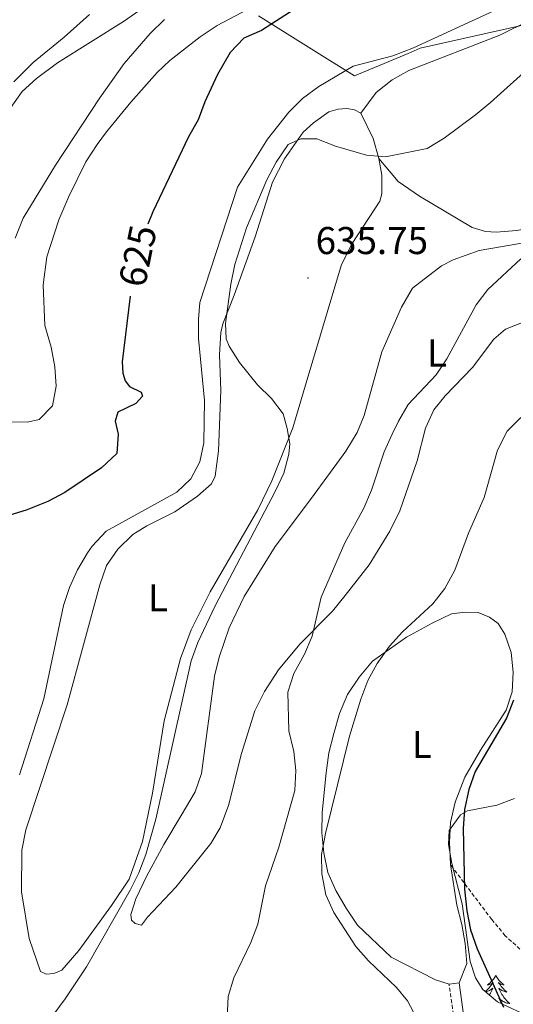
# Model space of a CAD drawing. Units: metres. Extents: x 613620 to 618124, y 4715088 to 4718132.
# Drawn here: x 614770 to 614898, y 4715685 to 4715940 of the extents above; entities that cross this region are included whole.
import ezdxf
from ezdxf.enums import TextEntityAlignment as Align

# ---------------------------------------------------------------- set-up
doc = ezdxf.new("R2010")
doc.units = ezdxf.units.M
doc.header["$MEASUREMENT"] = 0
doc.linetypes.add('TRAZOSX2', pattern=[1.5, 1, -0.5])
for name, color, linetype, lineweight in [('Carátula', 7, 'Continuous', 5), ('Level 1', 19, 'Continuous', 0), ('Level 21', 19, 'Continuous', 0), ('Level 35', 92, 'Continuous', 0), ('Level 36', 19, 'Continuous', 40), ('Level 37', 92, 'Continuous', 0), ('Level 4', 36, 'Continuous', 30), ('Level 41', 39, 'Continuous', 0), ('Level 5', 36, 'Continuous', 0), ('Level 7', 1, 'Continuous', 0)]:
    doc.layers.add(name, color=color, linetype=linetype, lineweight=lineweight)
doc.styles.add('Arial', font='ARIAL.TTF', dxfattribs={"height": 0.2})

# ---------------------------------------------------------------- blocks, each defined once
blk = doc.blocks.new('5PATER')
at = {"layer": 'Carátula', "linetype": 'Continuous', "lineweight": 5}
h = blk.add_hatch(color=250, dxfattribs=at)
edge = h.paths.add_edge_path()
edge.add_ellipse((0, 0), major_axis=(-1.33, -1.34), ratio=0.999422, start_angle=0, end_angle=360)

msp = doc.modelspace()

# ---------------------------------------------------------------- linework, layer by layer
at = {"layer": 'Level 1', "color": 19, "linetype": 'Continuous', "lineweight": 0, "ltscale": 0.5}
msp.add_polyline3d([(614832.21, 4715940.71, 622.11), (614841.77, 4715934.72, 626.62), (614850.03, 4715929.53, 628.77), (614857.1, 4715925.1, 631.01), (614871.02, 4715930.94, 630.66), (614874.16, 4715932.26, 630.62), (614914.67, 4715941.32, 634.49)], dxfattribs=at)
at = {"layer": 'Level 21', "color": 19, "linetype": 'TRAZOSX2', "lineweight": 0}
for points in [[(615002.15, 4715697.1, 671.13), (614990.12, 4715701.41, 669.89), (614985.4, 4715702.71, 669.24), (614980.23, 4715703.22, 668.71), (614976.64, 4715703.03, 668.39), (614970.91, 4715701.44, 667.8), (614961.64, 4715696.85, 666.03), (614949.92, 4715689.86, 663.75), (614940.4, 4715684.36, 660.87), (614936.96, 4715683.26, 660.02), (614931.27, 4715683.43, 659.44), (614925.67, 4715686.54, 658.19), (614916.45, 4715690.64, 656.1), (614907.78, 4715693.84, 654.93), (614904.35, 4715695.68, 654.08), (614901.11, 4715698.04, 653.36), (614896.2, 4715702.54, 652.44), (614892.67, 4715706.73, 651.46), (614881.99, 4715720.94, 648.59)], [(614787.63, 4715638.87, 637.81), (614789.21, 4715647.27, 637.88), (614790.01, 4715649.75, 637.94), (614792.46, 4715654.08, 638.08), (614793.84, 4715655.5, 638.14), (614798, 4715658.34, 638.22), (614800.18, 4715659.26, 638.27), (614811.04, 4715662.57, 638.92), (614820.71, 4715664.99, 639.99), (614825.59, 4715665.87, 640.51), (614849.12, 4715667.75, 642.32), (614866.54, 4715669.53, 643.89), (614871.34, 4715670.61, 644.66), (614875.13, 4715671.95, 645.32), (614879.66, 4715674.57, 645.65), (614882.15, 4715678.07, 646.5), (614882.74, 4715682.13, 647.02), (614881.64, 4715689.96, 647.61)]]:
    msp.add_polyline3d(points, dxfattribs=at)
at = {"layer": 'Level 21', "color": 19, "linetype": 'Continuous', "lineweight": 0}
msp.add_polyline3d([(614879.49, 4715671.43, 645.53), (614881.47, 4715672.58, 645.65), (614884.66, 4715677.06, 646.5), (614885.4, 4715682.13, 647.02), (614884.24, 4715690.32, 647.61)], dxfattribs=at)
at = {"layer": 'Level 35', "color": 92, "linetype": 'Continuous', "lineweight": 0, "ltscale": 0.5}
msp.add_polyline3d([(614903.07, 4715681.29, 653.48), (614894.19, 4715685.39, 652.75), (614890.37, 4715688.62, 652.67), (614888.46, 4715691.67, 652.62), (614887.08, 4715695.9, 652.55), (614885.05, 4715710.81, 652.95), (614882.35, 4715721.22, 653.27), (614881.46, 4715726.16, 653.9), (614881.64, 4715729.79, 654.45), (614884.58, 4715733.81, 655.13), (614886.38, 4715734.85, 655.43), (614894.04, 4715736.36, 657.52), (614898.55, 4715738.07, 658.75)], dxfattribs=at)
at = {"layer": 'Level 36', "color": 92, "linetype": 'Continuous', "lineweight": 0}
for points in [[(614893.73, 4715692.29), (614893.62, 4715692.07), (614893.46, 4715691.8), (614893.3, 4715691.53), (614893.11, 4715691.28), (614892.92, 4715691.03), (614892.71, 4715690.79), (614892.49, 4715690.56), (614892.26, 4715690.35), (614892.02, 4715690.14), (614891.77, 4715689.95), (614891.51, 4715689.78), (614891.71, 4715689.8), (614891.91, 4715689.84), (614892.11, 4715689.89), (614892.31, 4715689.96), (614892.5, 4715690.04), (614892.68, 4715690.14), (614892.85, 4715690.26), (614893.06, 4715690.45), (614893.02, 4715690.38), (614892.79, 4715690.04), (614892.54, 4715689.7), (614892.29, 4715689.38), (614892.02, 4715689.06), (614891.74, 4715688.75), (614891.45, 4715688.46), (614891.14, 4715688.18), (614891.02, 4715688.07)], [(614893.73, 4715692.29), (614893.84, 4715692.07), (614894, 4715691.8), (614894.16, 4715691.53), (614894.34, 4715691.28), (614894.54, 4715691.03), (614894.75, 4715690.79), (614894.96, 4715690.56), (614895.2, 4715690.35), (614895.44, 4715690.14), (614895.69, 4715689.95), (614895.95, 4715689.78), (614895.75, 4715689.8), (614895.54, 4715689.84), (614895.34, 4715689.89), (614895.15, 4715689.96), (614894.96, 4715690.04), (614894.78, 4715690.14), (614894.61, 4715690.26), (614894.4, 4715690.45), (614894.44, 4715690.38), (614894.67, 4715690.04), (614894.92, 4715689.7), (614895.17, 4715689.38), (614895.44, 4715689.06), (614895.72, 4715688.75), (614896.01, 4715688.46), (614896.31, 4715688.18), (614896.63, 4715687.91), (614896.5, 4715687.93), (614896.26, 4715687.99), (614896.02, 4715688.06), (614895.78, 4715688.15), (614895.55, 4715688.25)], [(614891.13, 4715687.97), (614891.2, 4715687.99), (614891.44, 4715688.06), (614891.68, 4715688.15), (614891.91, 4715688.25), (614892.13, 4715688.37), (614892.35, 4715688.5), (614892.56, 4715688.64), (614892.75, 4715688.8), (614892.94, 4715688.97), (614892.85, 4715688.75), (614892.7, 4715688.39), (614892.52, 4715688.04), (614892.34, 4715687.69), (614892.14, 4715687.35), (614892.05, 4715687.2)], [(614895.55, 4715688.25), (614895.32, 4715688.37), (614895.11, 4715688.5), (614894.9, 4715688.64), (614894.7, 4715688.8), (614894.52, 4715688.97), (614894.61, 4715688.75), (614894.76, 4715688.39), (614894.93, 4715688.04), (614895.12, 4715687.69), (614895.32, 4715687.35), (614895.53, 4715687.02), (614895.76, 4715686.7), (614896, 4715686.38), (614896.25, 4715686.08), (614896.51, 4715685.79), (614896.79, 4715685.51), (614897.07, 4715685.24), (614897.37, 4715684.98), (614897.17, 4715685), (614896.91, 4715685.05), (614896.64, 4715685.11), (614896.38, 4715685.19), (614896.13, 4715685.29), (614895.88, 4715685.4), (614895.64, 4715685.52), (614895.41, 4715685.66), (614895.18, 4715685.81), (614894.97, 4715685.97), (614894.76, 4715686.15), (614894.56, 4715686.33), (614894.71, 4715686.01), (614894.86, 4715685.69), (614895.03, 4715685.37), (614895.21, 4715685.07), (614895.35, 4715684.86)]]:
    msp.add_lwpolyline(points, dxfattribs=at)
for points in [[(614812.8, 4715950.06, 612.32), (614797.21, 4715939.19, 611.73), (614780.14, 4715928.47, 611.28), (614774.73, 4715924.46, 611.14), (614770.95, 4715921.05, 611.01), (614767.91, 4715916.67, 610.95)], [(614937.4, 4715949.43, 634.43), (614943.23, 4715936.45, 635.08), (614947.68, 4715927.63, 636.78), (614956.24, 4715915.55, 637.57), (614956.66, 4715913.2, 637.83), (614956.23, 4715911.43, 637.83), (614954.23, 4715909.96, 638.09), (614935.02, 4715906.13, 637.89), (614930.02, 4715904.22, 637.83), (614925.48, 4715901.8, 637.83), (614921.15, 4715898.66, 637.83), (614913.82, 4715891.42, 637.96), (614908.77, 4715888.01, 637.96), (614903.97, 4715885.9, 637.96), (614899.08, 4715885.11, 637.96), (614893.86, 4715884.63, 637.96), (614891.05, 4715884.85, 637.76), (614887.64, 4715885.84, 637.63), (614873.98, 4715893.99, 636.46), (614868.43, 4715897.82, 635.74), (614863.44, 4715903.75, 634.96)], [(614858.74, 4715915.51, 634.24), (614862.71, 4715920.8, 633.78), (614866.84, 4715924.06, 633.78), (614871.24, 4715926.55, 633.78), (614894.75, 4715935.68, 634.1), (614902.47, 4715939.46, 634.1), (614908.23, 4715943.02, 634.1)], [(614863.44, 4715903.75, 634.96), (614864.22, 4715899.45, 634.96), (614864.24, 4715894.55, 635.08), (614863.68, 4715892.72, 635.15), (614856.47, 4715881.75, 635.35), (614853.74, 4715876.29, 635.28), (614844.63, 4715845.63, 635.54), (614841.15, 4715834, 634.96), (614835.68, 4715820.33, 634.43), (614832.08, 4715812.75, 634.5), (614819.74, 4715791.52, 634.43), (614814.8, 4715781.7, 634.5), (614811.98, 4715774.27, 634.5), (614807.79, 4715758.2, 634.69), (614804.75, 4715739.46, 634.96), (614802.14, 4715726.94, 634.89), (614798.7, 4715717.21, 634.82), (614794.17, 4715710.35, 634.56), (614785.66, 4715698.71, 634.3), (614781.3, 4715693.61, 634.3), (614779.16, 4715692.73, 634.37), (614777.2, 4715692.56, 634.37), (614775.75, 4715693.26, 634.37), (614772.81, 4715701.84, 634.17), (614770.79, 4715713.9, 633.39), (614770.88, 4715724.68, 633.06), (614771.9, 4715729.92, 632.86), (614782.63, 4715762.31, 632.28), (614791.09, 4715793.41, 632.47), (614792.84, 4715798.34, 632.47), (614795.78, 4715802.64, 632.47), (614799.7, 4715806.36, 632.47), (614803.26, 4715808.64, 632.47), (614810.59, 4715812.28, 632.93), (614816.4, 4715816.36, 633.45), (614820.01, 4715819.49, 633.78), (614820.96, 4715821.53, 633.84), (614821.84, 4715828.08, 634.3), (614822.51, 4715843.64, 635.08), (614822.1, 4715852.91, 635.02), (614822.46, 4715858.67, 635.08), (614822.95, 4715860.9, 635.15), (614825.97, 4715868.33, 635.28), (614831.35, 4715883.44, 635.48), (614835.9, 4715897.57, 635.28), (614839, 4715903.69, 635.02), (614843.79, 4715910.56, 634.76), (614846.5, 4715912.96, 634.56), (614850.5, 4715915.83, 634.24), (614852.91, 4715916.53, 634.24), (614855.13, 4715916.69, 634.17), (614857.1, 4715916.33, 634.24), (614858.74, 4715915.51, 634.24)], [(614858.74, 4715915.51, 634.24), (614861.98, 4715908.89, 634.63), (614863.44, 4715903.75, 634.96)], [(614801.9, 4715705.31, 636.13), (614800.26, 4715705.74, 636.13), (614799.33, 4715706.57, 636.26), (614799.17, 4715708.01, 636.26), (614800.48, 4715712.08, 636.39), (614803.26, 4715718.07, 636.52), (614807.71, 4715726.11, 637.05), (614812.23, 4715733.7, 637.44), (614815.86, 4715739.77, 638.16), (614817.48, 4715744.5, 638.29), (614820.8, 4715769.71, 638.68), (614822.03, 4715774.63, 638.88), (614824.66, 4715782.25, 639.14), (614828.51, 4715790.35, 639.14), (614836.54, 4715803.28, 639.4), (614846.01, 4715815.85, 639.92), (614854.84, 4715827.95, 639.59), (614857.83, 4715832.83, 639.59), (614859.59, 4715837.24, 639.59), (614864.23, 4715853.71, 639.66), (614869.34, 4715865.29, 639.59), (614872.14, 4715870.17, 639.46), (614879.69, 4715875.98, 639.4), (614882.67, 4715877.53, 639.4), (614889.43, 4715879.92, 639.4), (614902.98, 4715882.29, 639.66)], [(614903.5, 4715862.44, 640.96), (614896.22, 4715859.58, 640.77), (614893.26, 4715856.98, 640.7), (614887.69, 4715849.64, 640.7), (614880.62, 4715842.28, 640.64), (614877.67, 4715838.7, 640.64), (614875.52, 4715833.96, 640.64), (614873.37, 4715825.5, 640.64), (614868.87, 4715812.55, 640.57), (614866.28, 4715807.28, 640.57), (614860.92, 4715798.57, 640.51), (614854.71, 4715790.57, 640.31), (614851.38, 4715786.53, 640.18), (614842.96, 4715777.97, 639.46), (614837.44, 4715771.34, 639.14), (614833.8, 4715765.8, 639), (614831.27, 4715760.79, 638.81), (614827.72, 4715749.43, 638.55), (614824.53, 4715736.51, 638.22), (614822.28, 4715730.46, 638.02), (614819.86, 4715726.37, 637.7), (614810.82, 4715715.12, 637.44), (614803.43, 4715707.36, 636.46), (614801.9, 4715705.31, 636.13)], [(614881.64, 4715689.96, 647.61), (614878.15, 4715691.14, 647.48), (614866.62, 4715696.97, 647.15), (614857.93, 4715705.26, 646.56), (614854.99, 4715709.66, 646.37), (614852.3, 4715714.26, 645.91), (614850.2, 4715718.86, 645.84), (614849.21, 4715724.01, 645.39), (614848.67, 4715729.16, 645.06), (614848.72, 4715734.46, 644.86), (614849.73, 4715744.73, 644.67), (614850.5, 4715749.84, 644.6), (614851.72, 4715754.89, 644.67), (614853.21, 4715760.08, 644.8), (614855.29, 4715764.95, 644.8), (614858.29, 4715769.44, 644.8), (614861.75, 4715773.61, 644.86), (614870.6, 4715779.83, 645.32), (614877.21, 4715783.46, 645.58), (614882.27, 4715785.89, 645.91), (614885.79, 4715786.28, 646.7), (614889.13, 4715786.2, 647.35), (614892.08, 4715785, 647.81), (614894.33, 4715783.34, 648.39), (614896.08, 4715780.62, 649.05), (614897.72, 4715775.88, 649.18), (614898.26, 4715770.72, 649.5), (614898.01, 4715765.69, 649.77), (614896.45, 4715760.9, 649.64), (614889.76, 4715750.53, 649.31), (614885.75, 4715743.54, 648.72), (614883.18, 4715737.1, 648.72), (614882.02, 4715731.85, 648.66), (614881.7, 4715726.75, 648.72), (614881.99, 4715720.94, 648.59)], [(614881.99, 4715720.94, 648.59), (614883.6, 4715710.44, 648.59), (614884.98, 4715705.43, 648.46), (614885.78, 4715700.54, 648.39), (614886.19, 4715695.32, 648.33), (614884.24, 4715690.32, 647.61)], [(614884.24, 4715690.32, 647.61), (614881.64, 4715689.96, 647.61)]]:
    msp.add_polyline3d(points, dxfattribs=at)
at = {"layer": 'Level 4', "color": 36, "linetype": 'Continuous', "lineweight": 30}
for points in [[(614843.88, 4715943.83, 625), (614833.02, 4715936.84, 625), (614828.42, 4715934.87, 625), (614824.88, 4715931.21, 625), (614821.62, 4715925.45, 625), (614818.3, 4715918.43, 625), (614816.56, 4715913.74, 625), (614814.13, 4715909.32, 625), (614804.87, 4715889.94, 625), (614803.52, 4715886.77, 625)], [(614799.01, 4715868.08, 625), (614796.9, 4715851.11, 625), (614797.05, 4715848.16, 625), (614797.7, 4715846.22, 625), (614798.84, 4715844.71, 625), (614801.83, 4715843.23, 625), (614802.15, 4715842.21, 625), (614800.45, 4715840.35, 625), (614795.79, 4715838.03, 625), (614795.11, 4715835.77, 625), (614795.88, 4715832.41, 625), (614795.51, 4715827.41, 625), (614791.51, 4715823.69, 625), (614782.02, 4715817.29, 625), (614777.6, 4715814.96, 625), (614772, 4715812.74, 625), (614760.1, 4715809.08, 625)], [(614898.34, 4715763.48, 650), (614896.5, 4715758.83, 650), (614888.43, 4715745.05, 650), (614886.72, 4715740.35, 650), (614885.65, 4715735.18, 650), (614885.29, 4715730.29, 650), (614885.64, 4715714.58, 650), (614886.24, 4715708.97, 650), (614887.19, 4715704.06, 650), (614888.87, 4715699.14, 650), (614895.73, 4715684, 650)]]:
    msp.add_polyline3d(points, dxfattribs=at)
at = {"layer": 'Level 5', "color": 36, "linetype": 'Continuous', "lineweight": 0}
for points in [[(614835.43, 4715945.56, 620), (614821.56, 4715938.19, 620), (614817.12, 4715935.26, 620), (614809.25, 4715929.08, 620), (614805.93, 4715926, 620), (614799.18, 4715918.35, 620), (614792.88, 4715910.6, 620), (614790.4, 4715907.37, 620), (614787.51, 4715902.84, 620), (614783.06, 4715893.89, 620), (614780.5, 4715887.82, 620), (614777.4, 4715878.31, 620), (614776.38, 4715871.04, 620), (614776.83, 4715860.51, 620), (614778.47, 4715854.91, 620), (614779.47, 4715849.82, 620), (614779.75, 4715844.82, 620), (614778.81, 4715839.7, 620), (614775.4, 4715836.18, 620), (614772.34, 4715835.51, 620), (614762.23, 4715835.66, 620)], [(614893.08, 4715941.86, 630), (614872.38, 4715932.41, 630), (614867.03, 4715930.35, 630), (614856.76, 4715927.64, 630), (614847.84, 4715922.4, 630), (614843.67, 4715919.24, 630), (614840.08, 4715915.75, 630), (614834.54, 4715908.7, 630), (614826.83, 4715896.33, 630), (614817, 4715866.46, 630), (614816.65, 4715862.16, 630), (614816.71, 4715857.16, 630), (614818.22, 4715841.05, 630), (614818.08, 4715830.13, 630), (614817.04, 4715825.21, 630), (614814.67, 4715820.8, 630), (614811.05, 4715817.32, 630), (614792.77, 4715807.24, 630), (614789.1, 4715803.41, 630), (614787.9, 4715801.67, 630), (614785.32, 4715797.24, 630), (614783.28, 4715792.66, 630), (614781.69, 4715787.99, 630), (614776.56, 4715763.82, 630), (614770.33, 4715744.22, 630)], [(614788.43, 4715941.04, 610), (614781.89, 4715935.11, 610), (614773.82, 4715928.56, 610)], [(614807.85, 4715939.69, 615), (614804.17, 4715936.12, 615), (614797.43, 4715928.29, 615), (614791.12, 4715919.43, 615), (614779.66, 4715901.99, 615), (614771.2, 4715888.28, 615), (614769.14, 4715883.14, 615)], [(614773.82, 4715928.56, 610), (614768.8, 4715923.57, 610)], [(614775.08, 4715676.66, 635), (614782.13, 4715686.23, 635), (614787.69, 4715694.52, 635), (614799, 4715714.36, 635), (614801.2, 4715718.85, 635), (614802.99, 4715723.53, 635), (614805.65, 4715732.74, 635), (614814.8, 4715773.72, 635), (614816.55, 4715778.4, 635), (614820.96, 4715787.94, 635), (614836.66, 4715817.67, 635), (614838.78, 4715822.31, 635), (614840.12, 4715827.17, 635), (614840.35, 4715829.87, 635), (614839.68, 4715833.85, 635), (614838.59, 4715837.61, 635), (614835.59, 4715841.6, 635), (614832, 4715845.11, 635), (614827.31, 4715850.93, 635), (614824.66, 4715855.17, 635), (614823.89, 4715857.08, 635), (614823.72, 4715861.06, 635), (614825.06, 4715871.22, 635), (614826.11, 4715876.28, 635), (614829.1, 4715885.81, 635), (614834.37, 4715898.19, 635), (614836.84, 4715902.82, 635), (614839.94, 4715907.36, 635), (614843.18, 4715908.84, 635), (614847.37, 4715908.81, 635), (614852.2, 4715906.94, 635), (614860.2, 4715904.62, 635), (614865.18, 4715904.17, 635), (614875.92, 4715906.34, 635), (614880.38, 4715908.96, 635), (614888.52, 4715915.08, 635), (614892.4, 4715918.22, 635), (614903.55, 4715928.27, 635)], [(614900.22, 4715877.74, 640), (614891.7, 4715869.8, 640), (614888.61, 4715865.87, 640), (614881.06, 4715851.87, 640), (614878.3, 4715847.7, 640), (614871.03, 4715840.07, 640), (614868.48, 4715835.77, 640), (614866.87, 4715832.35, 640), (614864.82, 4715827.78, 640), (614861.48, 4715817.86, 640), (614859.53, 4715813.26, 640), (614854.65, 4715804.28, 640), (614848.48, 4715790.21, 640), (614846.18, 4715780.12, 640), (614844.16, 4715775.46, 640), (614841.41, 4715770.38, 640), (614839.86, 4715765.62, 640), (614840.09, 4715755.56, 640), (614841.42, 4715750.26, 640), (614841.9, 4715745.28, 640), (614841.68, 4715740.16, 640), (614837.5, 4715725.5, 640), (614834.01, 4715715.43, 640), (614832.02, 4715705.49, 640), (614830.28, 4715700.81, 640), (614825.81, 4715691.61, 640), (614824.36, 4715686.79, 640), (614824.14, 4715681.17, 640)], [(614900.19, 4715836.66, 645), (614896.66, 4715833.12, 645), (614894.14, 4715828.24, 645), (614890.72, 4715815.99, 645), (614886.69, 4715806.76, 645), (614883.14, 4715797.18, 645), (614880.52, 4715792.41, 645), (614877.38, 4715788.41, 645)], [(614877.38, 4715788.41, 645), (614869.52, 4715781.24, 645), (614866.19, 4715777.51, 645), (614863.02, 4715772.97, 645), (614860.6, 4715768.59, 645), (614858.77, 4715763.74, 645), (614855.84, 4715754.18, 645), (614849.63, 4715728.96, 645), (614848.59, 4715723.53, 645), (614848.67, 4715718.53, 645), (614849.67, 4715713.13, 645), (614851.78, 4715708.57, 645), (614857.44, 4715699.78, 645), (614860.76, 4715696.06, 645), (614868.01, 4715689.12, 645), (614870.83, 4715685.7, 645), (614873.22, 4715681.3, 645)]]:
    msp.add_polyline3d(points, dxfattribs=at)

# ---------------------------------------------------------------- block references
at = {"layer": 'Level 7', "color": 19, "linetype": 'Continuous', "lineweight": 0, "xscale": 0.09999983015004542, "yscale": 0.09999983015004542}
msp.add_blockref('5PATER', (614845.06, 4715872.81, 635.76), dxfattribs=at)

# ---------------------------------------------------------------- texts
at = {"layer": 'Level 37', "color": 92, "linetype": 'Continuous', "lineweight": 0, "style": 'Arial'}
for p in [(614878.5, 4715853.39, 639.91), (614806.16, 4715790, 633.55), (614874.56, 4715752.04, 647.02)]:
    msp.add_text('L', height=7, dxfattribs=at).set_placement(p, align=Align.MIDDLE_CENTER)
at = {"layer": 'Level 41', "color": 39, "linetype": 'Continuous', "lineweight": 0, "style": 'Arial'}
msp.add_text('625', height=7, rotation=78.3973, dxfattribs=at).set_placement((614800.92, 4715878.53, 625), align=Align.MIDDLE_CENTER)
at = {"layer": 'Level 41', "color": 19, "linetype": 'Continuous', "lineweight": 0, "style": 'Arial'}
msp.add_text('635.75', height=7, dxfattribs=at).set_placement((614847.04, 4715876.81, 635.76), align=Align.BOTTOM_LEFT)

doc.saveas('drawing.dxf')
